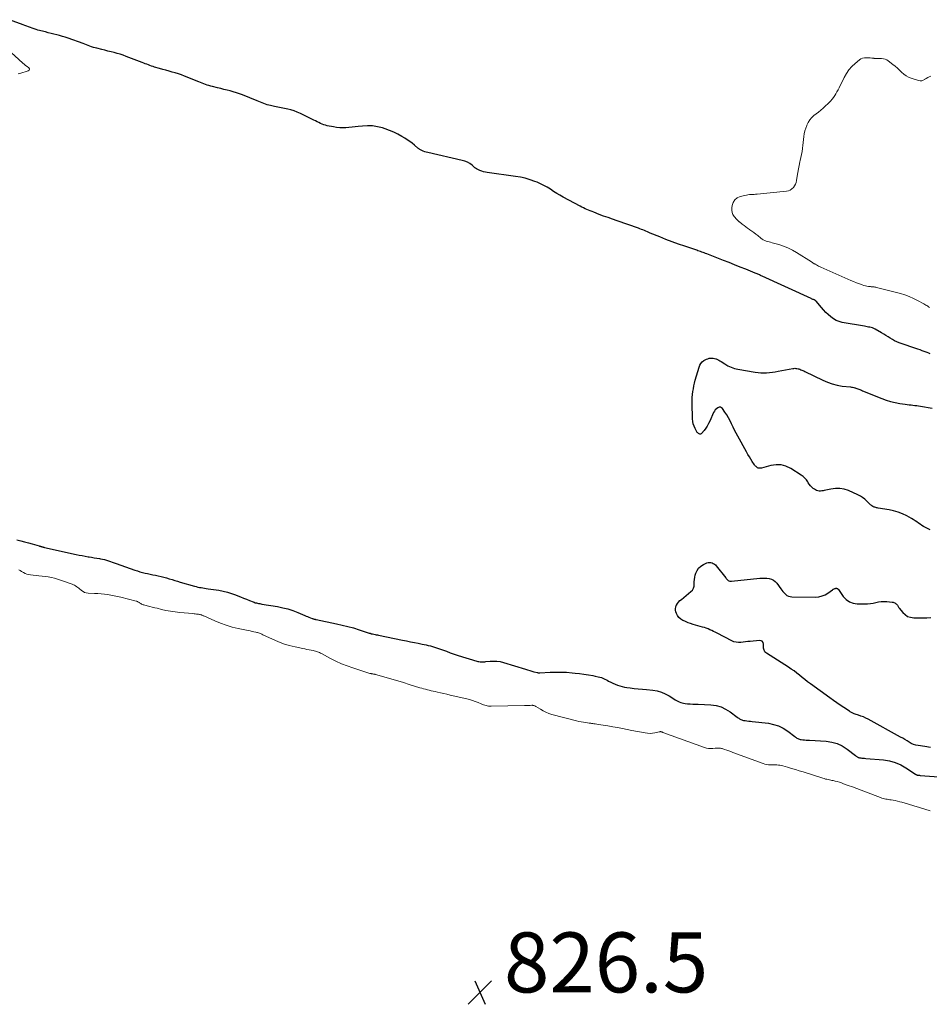
# Model space of a CAD drawing. Units: feet. Extents: x 1970000 to 1975035, y 565000 to 570000.
# Drawn here: x 1971497 to 1971801, y 567429 to 567757 of the extents above; entities that cross this region are included whole.
import ezdxf

# ---------------------------------------------------------------- set-up
doc = ezdxf.new("R2010")
doc.units = ezdxf.units.FT
doc.header["$LTSCALE"] = 100
doc.header["$MEASUREMENT"] = 0
for name, color, linetype, lineweight in [('CONTOUR INDEX', 32, 'Continuous', 25), ('CONTOUR INTERMEDIATE', 40, 'Continuous', 15), ('SPOT ELEVATION', 7, 'Continuous', 15)]:
    doc.layers.add(name, color=color, linetype=linetype, lineweight=lineweight)
doc.styles.add('slant', font='romans.shx', dxfattribs={"oblique": 14.999978})

# ---------------------------------------------------------------- blocks, each defined once
blk = doc.blocks.new('SPOT')
at = {"layer": 'SPOT ELEVATION', "lineweight": 25}
for p, q in [((-3.95, -3.95), (3.86, 3.85)), ((-1.67, 3.81), (1.74, -3.97))]:
    blk.add_line(p, q, dxfattribs=at)

msp = doc.modelspace()

# ---------------------------------------------------------------- linework, layer by layer
at = {"layer": 'CONTOUR INDEX', "elevation": 820, "flags": 128}
for points in [[(1971801.16, 567645.42), (1971800.67, 567645.65), (1971800.18, 567645.85), (1971799.81, 567645.99), (1971799.12, 567646.25), (1971798.44, 567646.5), (1971797.75, 567646.74), (1971797.06, 567646.99), (1971790.82, 567649.14), (1971790.03, 567649.45), (1971789.26, 567649.8), (1971788.52, 567650.21), (1971787.81, 567650.67), (1971787.1, 567651.15), (1971786.38, 567651.61), (1971785.66, 567652.05), (1971784.92, 567652.48), (1971782.77, 567653.7), (1971782.35, 567653.91), (1971781.93, 567654.09), (1971781.48, 567654.22), (1971781.03, 567654.32), (1971780.57, 567654.39), (1971780.1, 567654.47), (1971779.64, 567654.55), (1971779.18, 567654.63), (1971771.8, 567655.94), (1971770.75, 567656.21), (1971769.75, 567656.59), (1971768.83, 567657.13), (1971767.95, 567657.77), (1971767.14, 567658.52), (1971766.34, 567659.28), (1971765.59, 567660.09), (1971764.86, 567660.91), (1971763.11, 567662.98), (1971763.05, 567663.05), (1971762.98, 567663.12), (1971762.91, 567663.17), (1971762.83, 567663.23), (1971762.75, 567663.28), (1971762.67, 567663.32), (1971762.59, 567663.37), (1971762.5, 567663.41), (1971762.24, 567663.52), (1971762.02, 567663.62), (1971761.81, 567663.71), (1971761.59, 567663.81), (1971761.37, 567663.91), (1971745.06, 567671.35), (1971744.77, 567671.48), (1971744.49, 567671.61), (1971744.21, 567671.74), (1971743.93, 567671.87), (1971743.65, 567671.99), (1971743.36, 567672.12), (1971743.08, 567672.24), (1971742.79, 567672.35), (1971739.63, 567673.63), (1971737.76, 567674.37), (1971735.88, 567675.12), (1971734.01, 567675.86), (1971732.13, 567676.59), (1971726.6, 567678.75), (1971726.18, 567678.91), (1971725.76, 567679.08), (1971725.34, 567679.24), (1971724.92, 567679.4), (1971724.5, 567679.55), (1971724.07, 567679.71), (1971723.65, 567679.85), (1971723.22, 567680), (1971719.28, 567681.33), (1971717.17, 567682.06), (1971715.07, 567682.82), (1971712.98, 567683.62), (1971710.9, 567684.45), (1971707.75, 567685.73), (1971707.25, 567685.93), (1971706.76, 567686.14), (1971706.27, 567686.34), (1971705.77, 567686.55), (1971705.28, 567686.76), (1971704.78, 567686.96), (1971704.28, 567687.14), (1971703.78, 567687.32), (1971696.64, 567689.8), (1971695.14, 567690.33), (1971693.65, 567690.86), (1971692.17, 567691.41), (1971690.68, 567691.96), (1971688.88, 567692.65), (1971688.3, 567692.87), (1971687.73, 567693.1), (1971687.16, 567693.34), (1971686.59, 567693.59), (1971686.03, 567693.85), (1971685.47, 567694.11), (1971684.92, 567694.39), (1971684.37, 567694.68), (1971678.69, 567697.73), (1971677.59, 567698.34), (1971676.51, 567698.97), (1971675.45, 567699.64), (1971674.4, 567700.33), (1971673.34, 567701), (1971672.25, 567701.62), (1971671.13, 567702.16), (1971669.98, 567702.65), (1971669.2, 567702.96), (1971667.63, 567703.51), (1971666.04, 567703.98), (1971664.41, 567704.33), (1971662.77, 567704.61), (1971653.36, 567705.88), (1971652.72, 567705.99), (1971652.09, 567706.14), (1971651.48, 567706.35), (1971650.87, 567706.58), (1971650.21, 567706.88), (1971649.95, 567707.01), (1971649.7, 567707.15), (1971649.46, 567707.32), (1971649.24, 567707.5), (1971648.26, 567708.34), (1971647.52, 567708.89), (1971646.74, 567709.36), (1971645.89, 567709.71), (1971645.01, 567709.98), (1971633.51, 567712.57), (1971632.99, 567712.7), (1971632.48, 567712.86), (1971631.98, 567713.06), (1971631.49, 567713.28), (1971630.88, 567713.57), (1971630.71, 567713.67), (1971630.54, 567713.77), (1971630.38, 567713.89), (1971630.22, 567714.01), (1971629.03, 567715.04), (1971628.27, 567715.67), (1971627.48, 567716.27), (1971626.67, 567716.83), (1971625.84, 567717.37), (1971624.89, 567717.95), (1971623.54, 567718.7), (1971622.16, 567719.39), (1971620.74, 567719.97), (1971619.29, 567720.49), (1971618.38, 567720.78), (1971616.72, 567721.19), (1971615.05, 567721.45), (1971613.36, 567721.51), (1971611.66, 567721.42), (1971610.29, 567721.27), (1971609.26, 567721.15), (1971608.23, 567721.05), (1971607.2, 567720.95), (1971606.17, 567720.86), (1971605.14, 567720.81), (1971604.11, 567720.83), (1971603.09, 567720.93), (1971602.08, 567721.1), (1971599.97, 567721.54), (1971599.39, 567721.68), (1971598.81, 567721.85), (1971598.25, 567722.07), (1971597.7, 567722.31), (1971597.15, 567722.57), (1971596.61, 567722.84), (1971596.07, 567723.1), (1971595.52, 567723.37), (1971590.98, 567725.58), (1971589.96, 567726.03), (1971588.91, 567726.44), (1971587.84, 567726.77), (1971586.76, 567727.05), (1971585.66, 567727.29), (1971584.56, 567727.53), (1971583.45, 567727.76), (1971582.35, 567727.98), (1971581.04, 567728.25), (1971580.46, 567728.38), (1971579.89, 567728.53), (1971579.32, 567728.71), (1971578.76, 567728.92), (1971578.21, 567729.14), (1971577.66, 567729.35), (1971577.11, 567729.58), (1971576.55, 567729.8), (1971571.67, 567731.78), (1971570.66, 567732.17), (1971569.64, 567732.53), (1971568.6, 567732.84), (1971567.56, 567733.12), (1971566.5, 567733.38), (1971565.45, 567733.64), (1971564.4, 567733.9), (1971563.35, 567734.16), (1971561.64, 567734.59), (1971561.06, 567734.74), (1971560.49, 567734.91), (1971559.92, 567735.1), (1971559.36, 567735.31), (1971558.81, 567735.53), (1971558.25, 567735.75), (1971557.69, 567735.97), (1971557.13, 567736.19), (1971552.31, 567738.08), (1971551.3, 567738.46), (1971550.27, 567738.82), (1971549.24, 567739.14), (1971548.19, 567739.44), (1971547.15, 567739.72), (1971546.1, 567740.01), (1971545.05, 567740.3), (1971544.01, 567740.6), (1971542.34, 567741.08), (1971541.81, 567741.24), (1971541.29, 567741.41), (1971540.77, 567741.6), (1971540.26, 567741.8), (1971539.75, 567742), (1971539.23, 567742.21), (1971538.72, 567742.41), (1971538.21, 567742.61), (1971532.87, 567744.65), (1971531.88, 567745.01), (1971530.87, 567745.35), (1971529.85, 567745.65), (1971528.83, 567745.92), (1971527.8, 567746.18), (1971526.77, 567746.43), (1971525.74, 567746.69), (1971524.71, 567746.94), (1971523.09, 567747.34), (1971522.49, 567747.49), (1971521.91, 567747.66), (1971521.33, 567747.85), (1971520.75, 567748.06), (1971520.18, 567748.27), (1971519.6, 567748.48), (1971519.03, 567748.69), (1971518.45, 567748.9), (1971513.46, 567750.71), (1971512.53, 567751.02), (1971511.6, 567751.32), (1971510.65, 567751.59), (1971509.7, 567751.84), (1971508.75, 567752.07), (1971507.8, 567752.31), (1971506.84, 567752.55), (1971505.89, 567752.79), (1971503.42, 567753.44), (1971502.78, 567753.61), (1971502.15, 567753.81), (1971501.53, 567754.03), (1971500.91, 567754.26), (1971500.29, 567754.5), (1971499.68, 567754.74), (1971499.06, 567754.98), (1971498.44, 567755.21), (1971493.91, 567756.89)], [(1971801.1, 567586.78), (1971800.43, 567587.09), (1971799.55, 567587.53), (1971798.94, 567587.86), (1971798.35, 567588.21), (1971797.78, 567588.6), (1971797.22, 567589), (1971796.66, 567589.41), (1971796.09, 567589.8), (1971795.5, 567590.17), (1971794.9, 567590.52), (1971793.33, 567591.38), (1971791.91, 567592.07), (1971790.45, 567592.66), (1971788.94, 567593.09), (1971787.4, 567593.43), (1971783.77, 567594.02), (1971783.5, 567594.07), (1971783.23, 567594.12), (1971782.97, 567594.19), (1971782.7, 567594.26), (1971782.44, 567594.35), (1971782.19, 567594.45), (1971781.95, 567594.58), (1971781.72, 567594.72), (1971781.67, 567594.75), (1971781.42, 567594.93), (1971781.18, 567595.12), (1971780.96, 567595.32), (1971780.74, 567595.54), (1971779.93, 567596.39), (1971779.28, 567597), (1971778.59, 567597.55), (1971777.84, 567598.01), (1971777.05, 567598.42), (1971773.88, 567599.83), (1971772.44, 567600.3), (1971770.98, 567600.58), (1971769.49, 567600.57), (1971767.99, 567600.36), (1971765.81, 567599.84), (1971765.38, 567599.75), (1971764.95, 567599.7), (1971764.51, 567599.68), (1971764.08, 567599.69), (1971763.65, 567599.76), (1971763.24, 567599.87), (1971762.86, 567600.05), (1971762.49, 567600.27), (1971762.14, 567600.54), (1971761.64, 567600.96), (1971761.19, 567601.41), (1971760.79, 567601.93), (1971760.43, 567602.47), (1971760.28, 567602.74), (1971759.83, 567603.41), (1971759.33, 567604.03), (1971758.74, 567604.56), (1971758.09, 567605.03), (1971754.61, 567607.21), (1971753.02, 567607.94), (1971751.4, 567608.4), (1971749.71, 567608.44), (1971747.98, 567608.21), (1971744.81, 567607.36), (1971744.63, 567607.32), (1971744.44, 567607.29), (1971744.26, 567607.28), (1971744.08, 567607.28), (1971743.89, 567607.3), (1971743.72, 567607.34), (1971743.56, 567607.42), (1971743.4, 567607.51), (1971743.24, 567607.64), (1971743.02, 567607.82), (1971742.81, 567608.02), (1971742.63, 567608.24), (1971742.46, 567608.47), (1971741.78, 567609.54), (1971741.29, 567610.33), (1971740.8, 567611.12), (1971740.33, 567611.92), (1971739.87, 567612.72), (1971736.91, 567617.96), (1971736.37, 567618.96), (1971735.84, 567619.98), (1971735.35, 567621.01), (1971734.87, 567622.05), (1971734.39, 567623.08), (1971733.86, 567624.09), (1971733.27, 567625.07), (1971732.65, 567626.02), (1971731.85, 567627.16), (1971731.49, 567627.46), (1971731.12, 567627.63), (1971730.7, 567627.62), (1971730.26, 567627.48), (1971729.83, 567627.15), (1971729.44, 567626.78), (1971729.13, 567626.34), (1971728.87, 567625.87), (1971727.59, 567622.99), (1971727.18, 567622.17), (1971726.74, 567621.37), (1971726.23, 567620.61), (1971725.67, 567619.88), (1971724.85, 567618.89), (1971724.67, 567618.74), (1971724.47, 567618.66), (1971724.25, 567618.66), (1971724.02, 567618.73), (1971723.8, 567618.88), (1971723.59, 567619.05), (1971723.42, 567619.25), (1971723.27, 567619.48), (1971722.71, 567620.5), (1971722.36, 567621.27), (1971722.08, 567622.07), (1971721.92, 567622.89), (1971721.84, 567623.73), (1971721.74, 567628.97), (1971721.74, 567629.94), (1971721.77, 567630.91), (1971721.85, 567631.87), (1971721.96, 567632.83), (1971722.11, 567633.79), (1971722.29, 567634.74), (1971722.51, 567635.68), (1971722.76, 567636.62), (1971724.02, 567641.02), (1971724.29, 567641.67), (1971724.64, 567642.25), (1971725.1, 567642.74), (1971725.65, 567643.18), (1971726.08, 567643.44), (1971726.49, 567643.66), (1971726.91, 567643.83), (1971727.36, 567643.95), (1971727.82, 567644.02), (1971728.28, 567644.02), (1971728.74, 567643.99), (1971729.19, 567643.9), (1971729.64, 567643.77), (1971729.67, 567643.76), (1971730.13, 567643.58), (1971730.57, 567643.37), (1971730.99, 567643.13), (1971731.41, 567642.88), (1971732.6, 567642.08), (1971733.63, 567641.47), (1971734.7, 567640.96), (1971735.82, 567640.59), (1971736.98, 567640.31), (1971742.74, 567639.3), (1971743.69, 567639.17), (1971744.65, 567639.09), (1971745.61, 567639.08), (1971746.57, 567639.12), (1971747.53, 567639.2), (1971748.48, 567639.31), (1971749.44, 567639.46), (1971750.39, 567639.62), (1971755.32, 567640.55), (1971755.67, 567640.59), (1971756.01, 567640.61), (1971756.35, 567640.59), (1971756.69, 567640.55), (1971757.03, 567640.47), (1971757.36, 567640.39), (1971757.69, 567640.28), (1971758.01, 567640.16), (1971758.32, 567640.02), (1971758.64, 567639.89), (1971758.95, 567639.74), (1971759.26, 567639.59), (1971765.3, 567636.64), (1971766.87, 567635.97), (1971768.48, 567635.4), (1971770.13, 567635), (1971771.82, 567634.71), (1971774.5, 567634.39), (1971774.87, 567634.34), (1971775.24, 567634.28), (1971775.61, 567634.21), (1971775.97, 567634.13), (1971776.05, 567634.11), (1971776.37, 567634.02), (1971776.69, 567633.92), (1971777.01, 567633.81), (1971777.31, 567633.68), (1971777.62, 567633.55), (1971777.93, 567633.42), (1971778.24, 567633.29), (1971778.55, 567633.16), (1971784.98, 567630.58), (1971786.45, 567630.04), (1971787.95, 567629.58), (1971789.46, 567629.22), (1971791, 567628.93), (1971792.84, 567628.64), (1971793.47, 567628.55), (1971794.11, 567628.46), (1971794.75, 567628.39), (1971795.38, 567628.32), (1971796.02, 567628.25), (1971796.66, 567628.18), (1971797.29, 567628.1), (1971797.92, 567628), (1971799.23, 567627.81), (1971800.51, 567627.6), (1971801.8, 567627.38)], [(1971496.37, 567583.41), (1971497.67, 567583.07), (1971498.96, 567582.73), (1971500.24, 567582.39), (1971501.53, 567582.03), (1971503.81, 567581.39), (1971503.95, 567581.35), (1971504.1, 567581.31), (1971504.25, 567581.27), (1971504.4, 567581.22), (1971504.55, 567581.18), (1971504.69, 567581.13), (1971504.84, 567581.09), (1971504.99, 567581.05), (1971505.13, 567581.02), (1971505.28, 567580.98), (1971505.43, 567580.94), (1971505.58, 567580.91), (1971516.17, 567578.56), (1971517.17, 567578.35), (1971518.17, 567578.15), (1971519.18, 567577.96), (1971520.18, 567577.79), (1971520.49, 567577.75), (1971521.34, 567577.6), (1971522.2, 567577.46), (1971523.06, 567577.31), (1971523.92, 567577.16), (1971524.29, 567577.09), (1971524.96, 567576.96), (1971525.62, 567576.8), (1971526.28, 567576.61), (1971526.92, 567576.4), (1971527.57, 567576.17), (1971528.21, 567575.94), (1971528.86, 567575.72), (1971529.5, 567575.49), (1971535.79, 567573.31), (1971536.62, 567573.04), (1971537.46, 567572.78), (1971538.31, 567572.55), (1971539.16, 567572.34), (1971540.02, 567572.15), (1971540.87, 567571.96), (1971541.73, 567571.78), (1971542.59, 567571.6), (1971543.58, 567571.41), (1971544.51, 567571.2), (1971545.43, 567570.98), (1971546.34, 567570.72), (1971547.25, 567570.44), (1971548.15, 567570.15), (1971549.06, 567569.87), (1971549.97, 567569.59), (1971550.88, 567569.33), (1971555.61, 567567.96), (1971556.17, 567567.81), (1971556.73, 567567.67), (1971557.3, 567567.56), (1971557.87, 567567.46), (1971558.45, 567567.38), (1971559.02, 567567.29), (1971559.59, 567567.21), (1971560.17, 567567.12), (1971563.8, 567566.59), (1971565.22, 567566.32), (1971566.62, 567565.99), (1971567.99, 567565.56), (1971569.34, 567565.07), (1971570.08, 567564.77), (1971571.05, 567564.37), (1971572.02, 567563.98), (1971572.99, 567563.58), (1971573.97, 567563.19), (1971575.21, 567562.7), (1971575.56, 567562.57), (1971575.92, 567562.45), (1971576.29, 567562.36), (1971576.66, 567562.27), (1971577.03, 567562.21), (1971577.4, 567562.14), (1971577.78, 567562.07), (1971578.15, 567562.01), (1971583.38, 567561.13), (1971585.11, 567560.78), (1971586.82, 567560.35), (1971588.49, 567559.8), (1971590.14, 567559.17), (1971592.51, 567558.17), (1971592.96, 567557.98), (1971593.41, 567557.8), (1971593.86, 567557.61), (1971594.31, 567557.43), (1971594.88, 567557.2), (1971595.05, 567557.14), (1971595.22, 567557.08), (1971595.39, 567557.03), (1971595.56, 567556.99), (1971595.73, 567556.96), (1971595.91, 567556.92), (1971596.08, 567556.89), (1971596.25, 567556.85), (1971603.05, 567555.43), (1971604.94, 567555), (1971606.83, 567554.53), (1971608.69, 567554.01), (1971610.55, 567553.44), (1971613.99, 567552.32), (1971614.12, 567552.28), (1971614.25, 567552.24), (1971614.38, 567552.19), (1971614.51, 567552.15), (1971614.63, 567552.11), (1971614.76, 567552.07), (1971614.89, 567552.04), (1971615.02, 567552.01), (1971615.54, 567551.91), (1971615.93, 567551.83), (1971616.32, 567551.75), (1971616.71, 567551.68), (1971617.1, 567551.6), (1971625.08, 567549.98), (1971626.4, 567549.71), (1971627.71, 567549.44), (1971629.03, 567549.17), (1971630.34, 567548.9), (1971631.58, 567548.65), (1971632.28, 567548.51), (1971632.97, 567548.36), (1971633.67, 567548.2), (1971634.36, 567548.04), (1971635.05, 567547.86), (1971635.73, 567547.66), (1971636.4, 567547.44), (1971637.07, 567547.2), (1971638.37, 567546.71), (1971639.69, 567546.23), (1971641.01, 567545.76), (1971642.34, 567545.31), (1971643.68, 567544.88), (1971649.81, 567542.95), (1971650.18, 567542.85), (1971650.55, 567542.78), (1971650.94, 567542.74), (1971651.32, 567542.72), (1971651.71, 567542.73), (1971652.1, 567542.74), (1971652.48, 567542.77), (1971652.87, 567542.8), (1971654.33, 567542.95), (1971655.44, 567543), (1971656.55, 567542.95), (1971657.64, 567542.78), (1971658.72, 567542.52), (1971666.12, 567540.23), (1971666.82, 567540.02), (1971667.51, 567539.82), (1971668.21, 567539.62), (1971668.91, 567539.43), (1971670.12, 567539.12), (1971670.21, 567539.1), (1971670.31, 567539.08), (1971670.4, 567539.07), (1971670.5, 567539.07), (1971670.6, 567539.07), (1971670.7, 567539.08), (1971670.79, 567539.08), (1971670.89, 567539.09), (1971674.34, 567539.27), (1971676.16, 567539.32), (1971677.98, 567539.32), (1971679.8, 567539.23), (1971681.62, 567539.09), (1971682.67, 567538.98), (1971684.15, 567538.81), (1971685.62, 567538.61), (1971687.08, 567538.39), (1971688.54, 567538.14), (1971689.34, 567537.99), (1971690.38, 567537.75), (1971691.41, 567537.45), (1971692.4, 567537.05), (1971693.36, 567536.58), (1971693.84, 567536.33), (1971694.56, 567535.96), (1971695.28, 567535.6), (1971696.02, 567535.28), (1971696.77, 567534.97), (1971697.53, 567534.7), (1971698.31, 567534.48), (1971699.09, 567534.31), (1971699.89, 567534.18), (1971701.01, 567534.04), (1971702.38, 567533.88), (1971703.75, 567533.72), (1971705.11, 567533.58), (1971706.48, 567533.45), (1971708.63, 567533.25), (1971710.06, 567533.01), (1971711.44, 567532.65), (1971712.76, 567532.08), (1971714.03, 567531.38), (1971715.65, 567530.33), (1971716.08, 567530.06), (1971716.52, 567529.81), (1971716.96, 567529.57), (1971717.42, 567529.35), (1971717.89, 567529.16), (1971718.36, 567529.01), (1971718.85, 567528.9), (1971719.35, 567528.84), (1971720.13, 567528.77), (1971721.03, 567528.71), (1971721.92, 567528.65), (1971722.82, 567528.59), (1971723.72, 567528.55), (1971727.95, 567528.36), (1971729.68, 567528.12), (1971731.34, 567527.69), (1971732.89, 567526.96), (1971734.38, 567526.04), (1971736.77, 567524.23), (1971737.01, 567524.06), (1971737.25, 567523.89), (1971737.49, 567523.73), (1971737.74, 567523.58), (1971738, 567523.45), (1971738.27, 567523.34), (1971738.55, 567523.26), (1971738.83, 567523.21), (1971739.42, 567523.13), (1971740, 567523.06), (1971740.58, 567522.99), (1971741.17, 567522.92), (1971741.75, 567522.85), (1971747.19, 567522.22), (1971748.91, 567521.87), (1971750.56, 567521.35), (1971752.11, 567520.57), (1971753.59, 567519.62), (1971755.96, 567517.8), (1971756.2, 567517.62), (1971756.44, 567517.45), (1971756.69, 567517.29), (1971756.94, 567517.13), (1971757.21, 567517), (1971757.48, 567516.89), (1971757.76, 567516.82), (1971758.05, 567516.78), (1971758.61, 567516.74), (1971759.19, 567516.69), (1971759.77, 567516.65), (1971760.34, 567516.61), (1971760.92, 567516.58), (1971766.44, 567516.27), (1971768.32, 567515.98), (1971770.12, 567515.49), (1971771.8, 567514.68), (1971773.4, 567513.65), (1971776.17, 567511.49), (1971776.32, 567511.37), (1971776.48, 567511.26), (1971776.64, 567511.15), (1971776.79, 567511.03), (1971776.96, 567510.94), (1971777.13, 567510.86), (1971777.31, 567510.8), (1971777.5, 567510.76), (1971777.95, 567510.7), (1971778.37, 567510.64), (1971778.79, 567510.59), (1971779.2, 567510.55), (1971779.62, 567510.51), (1971785.6, 567510.01), (1971787.58, 567509.69), (1971789.49, 567509.18), (1971791.29, 567508.39), (1971793.04, 567507.4), (1971796.27, 567505.24), (1971796.35, 567505.19), (1971796.42, 567505.15), (1971796.49, 567505.1), (1971796.57, 567505.06), (1971796.64, 567505.02), (1971796.72, 567504.99), (1971796.8, 567504.96), (1971796.88, 567504.95), (1971797.06, 567504.93), (1971797.23, 567504.91), (1971797.4, 567504.89), (1971797.58, 567504.87), (1971797.75, 567504.86), (1971807.12, 567504.15)], [(1971801.2, 567514.16), (1971799.33, 567514.5), (1971797.16, 567514.77), (1971796.35, 567514.93), (1971795.58, 567515.16), (1971794.84, 567515.5), (1971794.12, 567515.9), (1971793.43, 567516.36), (1971792.72, 567516.8), (1971792, 567517.22), (1971791.28, 567517.63), (1971780.41, 567523.57), (1971779.64, 567523.97), (1971778.85, 567524.33), (1971778.04, 567524.64), (1971777.22, 567524.93), (1971776.06, 567525.29), (1971775.81, 567525.37), (1971775.57, 567525.47), (1971775.33, 567525.58), (1971775.1, 567525.7), (1971774.87, 567525.83), (1971774.65, 567525.96), (1971774.42, 567526.1), (1971774.2, 567526.24), (1971772.3, 567527.5), (1971771.13, 567528.28), (1971769.97, 567529.07), (1971768.82, 567529.88), (1971767.68, 567530.69), (1971761.15, 567535.41), (1971760.22, 567536.09), (1971759.31, 567536.79), (1971758.41, 567537.51), (1971757.53, 567538.24), (1971756.64, 567538.97), (1971755.72, 567539.67), (1971754.79, 567540.33), (1971753.83, 567540.96), (1971746.49, 567545.6), (1971746.23, 567545.82), (1971746, 567546.06), (1971745.83, 567546.34), (1971745.7, 567546.65), (1971745.61, 567546.99), (1971745.55, 567547.33), (1971745.51, 567547.68), (1971745.5, 567548.03), (1971745.51, 567548.67), (1971745.37, 567549.18), (1971745.12, 567549.57), (1971744.71, 567549.78), (1971744.19, 567549.88), (1971741.07, 567549.56), (1971740.28, 567549.47), (1971739.49, 567549.39), (1971738.7, 567549.29), (1971737.92, 567549.2), (1971737.14, 567549.17), (1971736.39, 567549.24), (1971735.65, 567549.44), (1971734.94, 567549.73), (1971730.02, 567552.28), (1971729.44, 567552.57), (1971728.85, 567552.87), (1971728.25, 567553.15), (1971727.66, 567553.43), (1971727.05, 567553.69), (1971726.44, 567553.93), (1971725.82, 567554.14), (1971725.19, 567554.33), (1971722.07, 567555.21), (1971721.2, 567555.48), (1971720.35, 567555.78), (1971719.51, 567556.12), (1971718.68, 567556.49), (1971718.58, 567556.53), (1971717.89, 567556.97), (1971717.29, 567557.49), (1971716.82, 567558.14), (1971716.45, 567558.87), (1971716.25, 567559.43), (1971716.13, 567559.95), (1971716.11, 567560.46), (1971716.21, 567560.96), (1971716.4, 567561.46), (1971716.48, 567561.62), (1971716.82, 567562.16), (1971717.2, 567562.67), (1971717.63, 567563.13), (1971718.11, 567563.56), (1971721.31, 567566.13), (1971721.8, 567566.67), (1971722.17, 567567.25), (1971722.36, 567567.92), (1971722.42, 567568.65), (1971722.41, 567569.42), (1971722.45, 567570.18), (1971722.57, 567570.94), (1971722.75, 567571.68), (1971722.91, 567572.26), (1971723.33, 567573.2), (1971723.87, 567574.01), (1971724.61, 567574.66), (1971725.48, 567575.19), (1971726.66, 567575.71), (1971727.07, 567575.83), (1971727.49, 567575.89), (1971727.92, 567575.85), (1971728.34, 567575.74), (1971728.74, 567575.55), (1971729.12, 567575.31), (1971729.45, 567575.02), (1971729.75, 567574.69), (1971732.9, 567570.69), (1971733.09, 567570.47), (1971733.29, 567570.27), (1971733.51, 567570.07), (1971733.74, 567569.9), (1971733.99, 567569.76), (1971734.24, 567569.66), (1971734.51, 567569.62), (1971734.8, 567569.62), (1971744.27, 567570.59), (1971745.07, 567570.64), (1971745.86, 567570.64), (1971746.65, 567570.58), (1971747.44, 567570.48), (1971748.18, 567570.26), (1971748.85, 567569.94), (1971749.43, 567569.47), (1971749.95, 567568.91), (1971751.25, 567567.11), (1971751.62, 567566.62), (1971752.01, 567566.14), (1971752.42, 567565.69), (1971752.85, 567565.25), (1971753.32, 567564.89), (1971753.82, 567564.61), (1971754.38, 567564.46), (1971754.97, 567564.39), (1971762.84, 567564.34), (1971763.97, 567564.44), (1971765.05, 567564.68), (1971766.06, 567565.11), (1971767.03, 567565.68), (1971768.57, 567566.79), (1971768.75, 567566.91), (1971768.93, 567567.01), (1971769.12, 567567.09), (1971769.31, 567567.16), (1971769.5, 567567.22), (1971769.61, 567567.24), (1971769.71, 567567.25), (1971769.82, 567567.25), (1971769.93, 567567.24), (1971769.95, 567567.23), (1971770.04, 567567.2), (1971770.13, 567567.17), (1971770.21, 567567.13), (1971770.29, 567567.07), (1971770.36, 567567.01), (1971770.43, 567566.94), (1971770.49, 567566.87), (1971770.55, 567566.8), (1971772.13, 567564.53), (1971773.08, 567563.53), (1971774.16, 567562.75), (1971775.41, 567562.31), (1971776.77, 567562.09), (1971779.35, 567562.07), (1971780.27, 567562.11), (1971781.19, 567562.19), (1971782.1, 567562.34), (1971783, 567562.55), (1971783.9, 567562.74), (1971784.81, 567562.86), (1971785.72, 567562.89), (1971786.64, 567562.84), (1971788.43, 567562.66), (1971788.74, 567562.6), (1971789.05, 567562.51), (1971789.33, 567562.37), (1971789.6, 567562.2), (1971789.77, 567562.07), (1971789.94, 567561.93), (1971790.09, 567561.77), (1971790.22, 567561.59), (1971790.33, 567561.4), (1971790.44, 567561.21), (1971790.56, 567561.01), (1971790.68, 567560.83), (1971790.82, 567560.65), (1971791.96, 567559.21), (1971792.75, 567558.46), (1971793.61, 567557.89), (1971794.6, 567557.57), (1971795.68, 567557.43), (1971800.02, 567557.45), (1971801.4, 567557.47)]]:
    msp.add_lwpolyline(points, dxfattribs=at)
at = {"layer": 'CONTOUR INTERMEDIATE', "flags": 128}
for points, elevation in [([(1971496.87, 567738.8), (1971497.33, 567738.89), (1971500.2, 567739.78), (1971500.48, 567740.01), (1971500.62, 567740.27), (1971500.55, 567740.55), (1971500.35, 567740.85), (1971499.82, 567741.22), (1971499.31, 567741.59), (1971498.82, 567742), (1971498.34, 567742.42), (1971493.16, 567747.19)], 816), ([(1971800.94, 567660.95), (1971800.62, 567661.13), (1971800.3, 567661.32), (1971799.99, 567661.52), (1971799.67, 567661.71), (1971799.35, 567661.9), (1971799.03, 567662.08), (1971796.94, 567663.23), (1971795.55, 567663.93), (1971794.13, 567664.55), (1971792.67, 567665.07), (1971791.18, 567665.52), (1971783.23, 567667.59), (1971782.98, 567667.65), (1971782.72, 567667.7), (1971782.47, 567667.74), (1971782.21, 567667.77), (1971781.95, 567667.79), (1971781.69, 567667.82), (1971781.43, 567667.84), (1971781.18, 567667.87), (1971780.59, 567667.94), (1971780.05, 567668.03), (1971779.51, 567668.13), (1971778.98, 567668.28), (1971778.45, 567668.45), (1971777.54, 567668.78), (1971776.57, 567669.14), (1971775.6, 567669.52), (1971774.64, 567669.92), (1971773.69, 567670.33), (1971764.62, 567674.38), (1971764.25, 567674.55), (1971763.88, 567674.73), (1971763.52, 567674.92), (1971763.16, 567675.11), (1971762.75, 567675.33), (1971762.6, 567675.41), (1971762.44, 567675.5), (1971762.29, 567675.6), (1971762.14, 567675.69), (1971761.99, 567675.79), (1971761.85, 567675.89), (1971761.7, 567675.98), (1971761.55, 567676.08), (1971756.57, 567679.22), (1971755.14, 567680.03), (1971753.67, 567680.76), (1971752.15, 567681.37), (1971750.59, 567681.88), (1971748.4, 567682.5), (1971747.9, 567682.64), (1971747.4, 567682.78), (1971746.9, 567682.92), (1971746.4, 567683.06), (1971745.92, 567683.22), (1971745.46, 567683.43), (1971745.03, 567683.7), (1971744.63, 567684.01), (1971743.63, 567684.86), (1971743, 567685.39), (1971742.34, 567685.89), (1971741.67, 567686.37), (1971740.98, 567686.82), (1971740.84, 567686.91), (1971740.22, 567687.32), (1971739.61, 567687.75), (1971739.03, 567688.2), (1971738.45, 567688.66), (1971737.55, 567689.42), (1971737.44, 567689.52), (1971737.32, 567689.62), (1971737.2, 567689.72), (1971737.09, 567689.82), (1971736.97, 567689.93), (1971736.86, 567690.04), (1971736.76, 567690.15), (1971736.65, 567690.26), (1971735.77, 567691.25), (1971735.34, 567691.9), (1971735.03, 567692.58), (1971734.91, 567693.32), (1971734.92, 567694.09), (1971735.03, 567694.89), (1971735.39, 567695.93), (1971735.93, 567696.8), (1971736.75, 567697.43), (1971737.74, 567697.89), (1971739.3, 567698.28), (1971739.8, 567698.4), (1971740.31, 567698.49), (1971740.82, 567698.54), (1971741.34, 567698.58), (1971741.86, 567698.61), (1971742.38, 567698.64), (1971742.89, 567698.68), (1971743.41, 567698.73), (1971753.21, 567699.71), (1971753.86, 567699.85), (1971754.46, 567700.08), (1971755, 567700.43), (1971755.49, 567700.87), (1971755.89, 567701.42), (1971756.21, 567701.99), (1971756.43, 567702.61), (1971756.58, 567703.27), (1971756.76, 567704.67), (1971756.94, 567705.89), (1971757.15, 567707.11), (1971757.4, 567708.31), (1971757.68, 567709.52), (1971757.79, 567709.95), (1971758.02, 567710.93), (1971758.22, 567711.93), (1971758.38, 567712.93), (1971758.5, 567713.93), (1971758.51, 567714.01), (1971758.61, 567714.98), (1971758.72, 567715.95), (1971758.84, 567716.92), (1971758.96, 567717.89), (1971759.12, 567718.84), (1971759.33, 567719.79), (1971759.61, 567720.71), (1971759.94, 567721.63), (1971759.97, 567721.71), (1971760.42, 567722.61), (1971760.94, 567723.45), (1971761.59, 567724.19), (1971762.32, 567724.88), (1971763.82, 567726.07), (1971764.63, 567726.74), (1971765.43, 567727.41), (1971766.21, 567728.11), (1971766.98, 567728.82), (1971767.4, 567729.23), (1971767.92, 567729.76), (1971768.42, 567730.33), (1971768.86, 567730.93), (1971769.27, 567731.55), (1971769.66, 567732.2), (1971770.03, 567732.86), (1971770.38, 567733.52), (1971770.72, 567734.19), (1971772.41, 567737.6), (1971773.17, 567738.92), (1971774.03, 567740.16), (1971775.04, 567741.28), (1971776.14, 567742.33), (1971777.52, 567743.48), (1971778.04, 567743.82), (1971778.58, 567744.07), (1971779.17, 567744.19), (1971779.78, 567744.22), (1971780.42, 567744.18), (1971781.06, 567744.13), (1971781.7, 567744.07), (1971782.33, 567744), (1971782.4, 567743.99), (1971783.02, 567743.94), (1971783.65, 567743.9), (1971784.28, 567743.89), (1971784.91, 567743.89), (1971785.51, 567743.85), (1971786.1, 567743.73), (1971786.64, 567743.49), (1971787.16, 567743.17), (1971788.71, 567741.97), (1971789.47, 567741.36), (1971790.21, 567740.73), (1971790.92, 567740.07), (1971791.61, 567739.38), (1971792.33, 567738.75), (1971793.09, 567738.19), (1971793.94, 567737.75), (1971794.83, 567737.4), (1971797.25, 567736.63), (1971797.8, 567736.54), (1971798.34, 567736.55), (1971798.84, 567736.71), (1971799.34, 567736.98), (1971799.37, 567737), (1971799.84, 567737.32), (1971800.33, 567737.62), (1971800.83, 567737.87), (1971801.35, 567738.1)], 824), ([(1971497.04, 567573.44), (1971497.47, 567573.17), (1971497.91, 567572.9), (1971498.34, 567572.63), (1971498.57, 567572.49), (1971499.13, 567572.2), (1971499.71, 567571.97), (1971500.32, 567571.81), (1971500.94, 567571.71), (1971503.75, 567571.45), (1971504.8, 567571.34), (1971505.84, 567571.2), (1971506.88, 567571.02), (1971507.92, 567570.83), (1971508.95, 567570.59), (1971509.96, 567570.32), (1971510.97, 567570.01), (1971511.97, 567569.66), (1971514.87, 567568.59), (1971515.26, 567568.43), (1971515.64, 567568.24), (1971516, 567568.02), (1971516.34, 567567.77), (1971516.68, 567567.51), (1971517.01, 567567.25), (1971517.34, 567566.98), (1971517.67, 567566.72), (1971517.96, 567566.48), (1971518.46, 567566.16), (1971518.98, 567565.9), (1971519.55, 567565.74), (1971520.14, 567565.66), (1971522.25, 567565.56), (1971523.36, 567565.49), (1971524.46, 567565.4), (1971525.57, 567565.28), (1971526.67, 567565.15), (1971527.77, 567564.98), (1971528.86, 567564.78), (1971529.94, 567564.55), (1971531.02, 567564.3), (1971536.2, 567562.98), (1971536.4, 567562.92), (1971536.6, 567562.85), (1971536.8, 567562.76), (1971536.99, 567562.66), (1971537.17, 567562.55), (1971537.35, 567562.44), (1971537.53, 567562.32), (1971537.7, 567562.2), (1971537.79, 567562.13), (1971538.02, 567561.99), (1971538.25, 567561.86), (1971538.5, 567561.77), (1971538.76, 567561.69), (1971539.89, 567561.4), (1971540.71, 567561.19), (1971541.54, 567560.99), (1971542.37, 567560.78), (1971543.2, 567560.58), (1971544.61, 567560.23), (1971546.14, 567559.88), (1971547.69, 567559.59), (1971549.25, 567559.36), (1971550.81, 567559.18), (1971555.08, 567558.8), (1971555.49, 567558.76), (1971555.89, 567558.72), (1971556.29, 567558.67), (1971556.7, 567558.62), (1971557.04, 567558.58), (1971557.27, 567558.54), (1971557.5, 567558.5), (1971557.72, 567558.43), (1971557.94, 567558.36), (1971558.15, 567558.28), (1971558.37, 567558.19), (1971558.58, 567558.1), (1971558.79, 567558.01), (1971562.43, 567556.38), (1971564.33, 567555.6), (1971566.26, 567554.9), (1971568.23, 567554.33), (1971570.22, 567553.85), (1971573.02, 567553.26), (1971573.64, 567553.14), (1971574.25, 567553.01), (1971574.87, 567552.88), (1971575.48, 567552.76), (1971576.1, 567552.63), (1971576.41, 567552.56), (1971576.71, 567552.48), (1971577, 567552.38), (1971577.29, 567552.27), (1971577.58, 567552.15), (1971577.86, 567552.03), (1971578.15, 567551.9), (1971578.43, 567551.77), (1971581.63, 567550.27), (1971583.48, 567549.48), (1971585.36, 567548.77), (1971587.28, 567548.2), (1971589.23, 567547.71), (1971591.77, 567547.17), (1971592.47, 567547.02), (1971593.18, 567546.88), (1971593.88, 567546.74), (1971594.59, 567546.61), (1971595.27, 567546.49), (1971595.63, 567546.42), (1971595.99, 567546.33), (1971596.35, 567546.22), (1971596.7, 567546.1), (1971597.05, 567545.96), (1971597.39, 567545.81), (1971597.72, 567545.65), (1971598.06, 567545.48), (1971601.01, 567543.88), (1971602.84, 567542.96), (1971604.7, 567542.11), (1971606.61, 567541.36), (1971608.54, 567540.68), (1971614.16, 567538.88), (1971614.35, 567538.83), (1971614.55, 567538.78), (1971614.74, 567538.74), (1971614.94, 567538.71), (1971615.08, 567538.69), (1971615.21, 567538.68), (1971615.34, 567538.66), (1971615.47, 567538.64), (1971615.6, 567538.62), (1971615.72, 567538.6), (1971615.85, 567538.57), (1971615.98, 567538.54), (1971616.1, 567538.51), (1971619.65, 567537.48), (1971621.55, 567536.92), (1971623.45, 567536.36), (1971625.34, 567535.79), (1971627.24, 567535.21), (1971630.85, 567534.1), (1971631.48, 567533.92), (1971632.11, 567533.73), (1971632.74, 567533.56), (1971633.37, 567533.39), (1971634.01, 567533.23), (1971634.65, 567533.07), (1971635.28, 567532.92), (1971635.92, 567532.78), (1971636.74, 567532.6), (1971637.79, 567532.37), (1971638.84, 567532.13), (1971639.89, 567531.9), (1971640.94, 567531.66), (1971646.49, 567530.39), (1971647.46, 567530.14), (1971648.41, 567529.86), (1971649.35, 567529.51), (1971650.27, 567529.13), (1971651.3, 567528.67), (1971651.7, 567528.51), (1971652.1, 567528.36), (1971652.52, 567528.23), (1971652.94, 567528.12), (1971653.36, 567528.04), (1971653.78, 567527.98), (1971654.21, 567527.95), (1971654.65, 567527.94), (1971665.73, 567528.16), (1971666.21, 567528.17), (1971666.69, 567528.18), (1971667.16, 567528.19), (1971667.64, 567528.21), (1971668.23, 567528.23), (1971668.41, 567528.22), (1971668.58, 567528.21), (1971668.76, 567528.19), (1971668.93, 567528.15), (1971669.1, 567528.1), (1971669.26, 567528.03), (1971669.42, 567527.96), (1971669.57, 567527.87), (1971671.06, 567526.9), (1971671.97, 567526.37), (1971672.9, 567525.9), (1971673.88, 567525.52), (1971674.89, 567525.2), (1971683.17, 567523.06), (1971683.94, 567522.87), (1971684.71, 567522.7), (1971685.49, 567522.56), (1971686.28, 567522.44), (1971687.35, 567522.29), (1971687.6, 567522.26), (1971687.85, 567522.22), (1971688.1, 567522.19), (1971688.35, 567522.15), (1971688.6, 567522.12), (1971688.85, 567522.08), (1971689.1, 567522.05), (1971689.35, 567522.01), (1971690.42, 567521.86), (1971691.2, 567521.74), (1971691.99, 567521.62), (1971692.77, 567521.49), (1971693.55, 567521.36), (1971695.2, 567521.06), (1971696.81, 567520.77), (1971698.42, 567520.47), (1971700.02, 567520.17), (1971701.62, 567519.86), (1971706.06, 567518.99), (1971706.86, 567518.89), (1971707.67, 567518.85), (1971708.48, 567518.92), (1971709.28, 567519.06), (1971710.78, 567519.41), (1971710.84, 567519.42), (1971710.89, 567519.43), (1971710.95, 567519.44), (1971711.01, 567519.45), (1971711.06, 567519.45), (1971711.12, 567519.45), (1971711.17, 567519.44), (1971711.23, 567519.43), (1971711.4, 567519.38), (1971711.54, 567519.33), (1971711.68, 567519.28), (1971711.81, 567519.24), (1971711.95, 567519.19), (1971725.84, 567514.15), (1971726.51, 567513.96), (1971727.19, 567513.83), (1971727.87, 567513.79), (1971728.57, 567513.81), (1971729.36, 567513.89), (1971729.67, 567513.92), (1971729.97, 567513.94), (1971730.27, 567513.95), (1971730.58, 567513.96), (1971730.88, 567513.95), (1971731.18, 567513.92), (1971731.47, 567513.86), (1971731.76, 567513.78), (1971732.55, 567513.51), (1971733.23, 567513.27), (1971733.91, 567513.04), (1971734.59, 567512.79), (1971735.27, 567512.54), (1971745.44, 567508.78), (1971746.01, 567508.6), (1971746.59, 567508.47), (1971747.18, 567508.4), (1971747.78, 567508.37), (1971748.01, 567508.37), (1971748.5, 567508.37), (1971749, 567508.36), (1971749.49, 567508.34), (1971749.98, 567508.32), (1971750.47, 567508.28), (1971750.96, 567508.22), (1971751.44, 567508.13), (1971751.92, 567508.01), (1971753.57, 567507.55), (1971754.87, 567507.17), (1971756.16, 567506.79), (1971757.46, 567506.4), (1971758.74, 567505.99), (1971765.31, 567503.89), (1971765.74, 567503.76), (1971766.18, 567503.64), (1971766.61, 567503.54), (1971767.05, 567503.46), (1971767.5, 567503.38), (1971767.94, 567503.29), (1971768.37, 567503.2), (1971768.81, 567503.1), (1971769.4, 567502.96), (1971770.12, 567502.77), (1971770.84, 567502.57), (1971771.55, 567502.34), (1971772.26, 567502.09), (1971773.77, 567501.53), (1971775.23, 567500.99), (1971776.68, 567500.45), (1971778.13, 567499.9), (1971779.58, 567499.34), (1971784.52, 567497.44), (1971784.96, 567497.29), (1971785.41, 567497.16), (1971785.86, 567497.06), (1971786.32, 567496.97), (1971786.78, 567496.9), (1971787.24, 567496.83), (1971787.7, 567496.75), (1971788.16, 567496.67), (1971788.75, 567496.57), (1971789.5, 567496.43), (1971790.24, 567496.26), (1971790.98, 567496.08), (1971791.72, 567495.87), (1971793.91, 567495.22), (1971795.72, 567494.67), (1971797.54, 567494.12), (1971799.35, 567493.57), (1971801.16, 567493)], 824)]:
    msp.add_lwpolyline(points, dxfattribs=dict(at, elevation=elevation))

# ---------------------------------------------------------------- block references
at = {"layer": 'SPOT ELEVATION'}
msp.add_blockref('SPOT', (1971650.92, 567432.47, 826.5), dxfattribs=at)

# ---------------------------------------------------------------- texts
at = {"layer": 'SPOT ELEVATION', "style": 'slant', "oblique": 15}
msp.add_text('826.5', height=20, dxfattribs=at).set_placement((1971658.92, 567432.47, 826.5))

doc.saveas('drawing.dxf')
